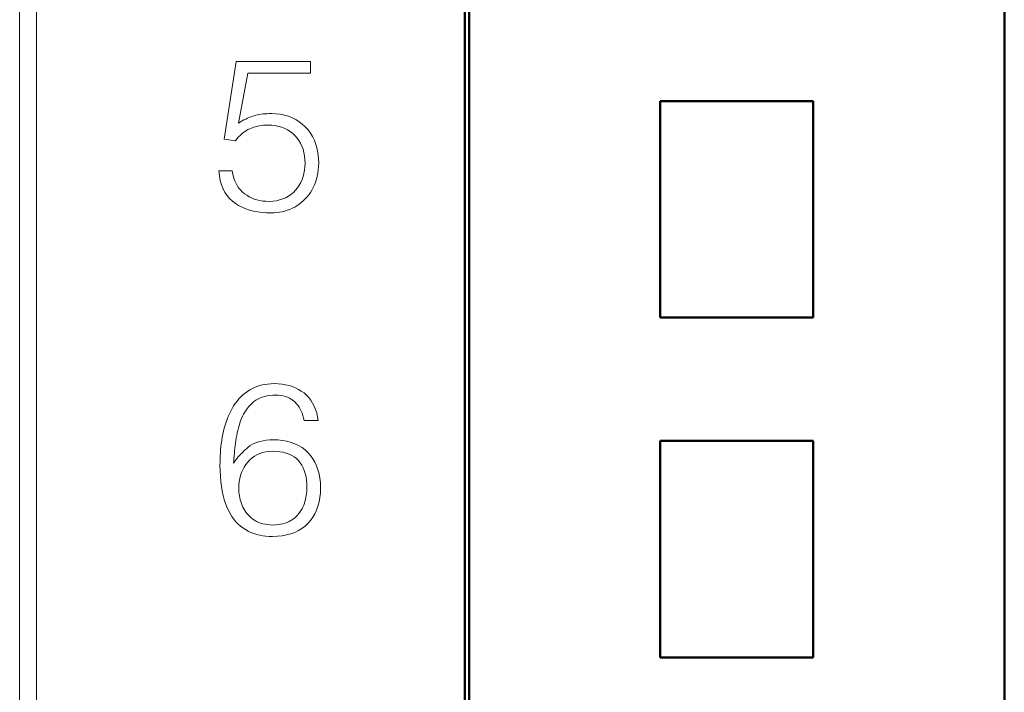
# Model space of a CAD drawing. Units: millimetres. Extents: x 2171 to 3046, y 1134 to 1431.
# Drawn here: x 2304 to 2315, y 1317 to 1325 of the extents above; entities that cross this region are included whole.
import ezdxf

# ---------------------------------------------------------------- set-up
doc = ezdxf.new("R2010")
doc.units = ezdxf.units.MM
doc.layers.add('main', color=5, linetype='Continuous', lineweight=50)
doc.layers.add('text', color=7, linetype='Continuous', lineweight=20)

msp = doc.modelspace()

# ---------------------------------------------------------------- linework, layer by layer
at = {"layer": 'main'}
for p, q in [((2309.147, 1362.299), (2309.147, 1242.239)), ((2309.197, 1242.309), (2309.197, 1362.299)), ((2315.497, 1362.309), (2315.497, 1242.309)), ((2311.447, 1324.009), (2311.447, 1321.459)), ((2313.247, 1324.009), (2311.447, 1324.009)), ((2313.247, 1321.459), (2313.247, 1324.009)), ((2311.447, 1321.459), (2313.247, 1321.459)), ((2311.447, 1320.009), (2311.447, 1317.459)), ((2313.247, 1320.009), (2311.447, 1320.009)), ((2313.247, 1317.459), (2313.247, 1320.009)), ((2311.447, 1317.459), (2313.247, 1317.459))]:
    msp.add_line(p, q, dxfattribs=at)
at = {"layer": 'text'}
for p, q in [((2303.908, 1289.378), (2303.908, 1338.889)), ((2304.108, 1338.789), (2304.108, 1289.478)), ((2306.457, 1324.474), (2306.315, 1323.561)), ((2307.332, 1324.474), (2306.457, 1324.474)), ((2307.332, 1324.338), (2307.332, 1324.474)), ((2306.482, 1323.747), (2306.593, 1324.338)), ((2306.593, 1324.338), (2307.332, 1324.338)), ((2306.707, 1323.846), (2306.687, 1323.842)), ((2306.728, 1323.851), (2306.707, 1323.846)), ((2306.75, 1323.854), (2306.728, 1323.851)), ((2306.773, 1323.857), (2306.75, 1323.854)), ((2306.796, 1323.859), (2306.773, 1323.857)), ((2306.82, 1323.86), (2306.796, 1323.859)), ((2306.844, 1323.861), (2306.82, 1323.86)), ((2306.87, 1323.861), (2306.844, 1323.861)), ((2306.923, 1323.859), (2306.87, 1323.861)), ((2306.975, 1323.853), (2306.923, 1323.859)), ((2307.024, 1323.843), (2306.975, 1323.853)), ((2306.504, 1323.761), (2306.482, 1323.747)), ((2306.526, 1323.774), (2306.504, 1323.761)), ((2306.547, 1323.786), (2306.526, 1323.774)), ((2306.568, 1323.797), (2306.547, 1323.786)), ((2306.589, 1323.807), (2306.568, 1323.797)), ((2306.609, 1323.816), (2306.589, 1323.807)), ((2306.629, 1323.824), (2306.609, 1323.816)), ((2306.648, 1323.83), (2306.629, 1323.824)), ((2306.668, 1323.836), (2306.648, 1323.83)), ((2306.687, 1323.842), (2306.668, 1323.836)), ((2307.071, 1323.829), (2307.024, 1323.843)), ((2307.115, 1323.812), (2307.071, 1323.829)), ((2307.157, 1323.791), (2307.115, 1323.812)), ((2307.197, 1323.766), (2307.157, 1323.791)), ((2307.234, 1323.737), (2307.197, 1323.766)), ((2307.27, 1323.705), (2307.234, 1323.737)), ((2306.498, 1323.601), (2306.517, 1323.617)), ((2306.517, 1323.617), (2306.535, 1323.633)), ((2306.535, 1323.633), (2306.555, 1323.647)), ((2306.555, 1323.647), (2306.574, 1323.66)), ((2306.574, 1323.66), (2306.595, 1323.672)), ((2306.595, 1323.672), (2306.615, 1323.682)), ((2306.615, 1323.682), (2306.637, 1323.691)), ((2306.637, 1323.691), (2306.659, 1323.7)), ((2306.659, 1323.7), (2306.682, 1323.707)), ((2306.682, 1323.707), (2306.706, 1323.713)), ((2306.706, 1323.713), (2306.729, 1323.718)), ((2306.729, 1323.718), (2306.754, 1323.721)), ((2306.754, 1323.721), (2306.779, 1323.724)), ((2306.779, 1323.724), (2306.804, 1323.725)), ((2306.804, 1323.725), (2306.83, 1323.726)), ((2306.83, 1323.726), (2306.874, 1323.724)), ((2306.874, 1323.724), (2306.916, 1323.719)), ((2306.916, 1323.719), (2306.956, 1323.711)), ((2306.956, 1323.711), (2306.993, 1323.7)), ((2306.993, 1323.7), (2307.029, 1323.686)), ((2307.029, 1323.686), (2307.062, 1323.669)), ((2307.062, 1323.669), (2307.093, 1323.649)), ((2307.093, 1323.649), (2307.122, 1323.626)), ((2307.122, 1323.626), (2307.149, 1323.601)), ((2307.302, 1323.67), (2307.27, 1323.705)), ((2307.33, 1323.631), (2307.302, 1323.67)), ((2307.355, 1323.59), (2307.33, 1323.631)), ((2306.315, 1323.561), (2306.447, 1323.542)), ((2306.447, 1323.542), (2306.463, 1323.563)), ((2306.463, 1323.563), (2306.481, 1323.583)), ((2306.481, 1323.583), (2306.498, 1323.601)), ((2307.149, 1323.601), (2307.173, 1323.573)), ((2307.173, 1323.573), (2307.195, 1323.543)), ((2307.195, 1323.543), (2307.214, 1323.511)), ((2307.214, 1323.511), (2307.23, 1323.477)), ((2307.377, 1323.545), (2307.355, 1323.59)), ((2307.394, 1323.498), (2307.377, 1323.545)), ((2307.408, 1323.447), (2307.394, 1323.498)), ((2307.23, 1323.477), (2307.243, 1323.441)), ((2307.243, 1323.441), (2307.253, 1323.403)), ((2307.253, 1323.403), (2307.261, 1323.363)), ((2307.418, 1323.394), (2307.408, 1323.447)), ((2307.425, 1323.337), (2307.418, 1323.394)), ((2307.261, 1323.363), (2307.266, 1323.322)), ((2307.266, 1323.322), (2307.268, 1323.278)), ((2307.268, 1323.278), (2307.266, 1323.236)), ((2307.428, 1323.278), (2307.425, 1323.337)), ((2307.426, 1323.237), (2307.428, 1323.278)), ((2306.409, 1323.186), (2306.251, 1323.186)), ((2306.251, 1323.186), (2306.258, 1323.128)), ((2306.416, 1323.148), (2306.409, 1323.186)), ((2307.254, 1323.157), (2307.245, 1323.12)), ((2307.261, 1323.196), (2307.254, 1323.157)), ((2307.266, 1323.236), (2307.261, 1323.196)), ((2307.411, 1323.124), (2307.418, 1323.16)), ((2307.418, 1323.16), (2307.423, 1323.198)), ((2307.423, 1323.198), (2307.426, 1323.237)), ((2306.258, 1323.128), (2306.269, 1323.074)), ((2306.269, 1323.074), (2306.284, 1323.023)), ((2306.426, 1323.111), (2306.416, 1323.148)), ((2306.438, 1323.077), (2306.426, 1323.111)), ((2306.451, 1323.045), (2306.438, 1323.077)), ((2306.467, 1323.015), (2306.451, 1323.045)), ((2307.217, 1323.051), (2307.199, 1323.019)), ((2307.232, 1323.085), (2307.217, 1323.051)), ((2307.245, 1323.12), (2307.232, 1323.085)), ((2307.378, 1323.022), (2307.391, 1323.055)), ((2307.391, 1323.055), (2307.402, 1323.089)), ((2307.402, 1323.089), (2307.411, 1323.124)), ((2306.284, 1323.023), (2306.302, 1322.977)), ((2306.302, 1322.977), (2306.324, 1322.934)), ((2306.324, 1322.934), (2306.349, 1322.895)), ((2306.485, 1322.987), (2306.467, 1323.015)), ((2306.506, 1322.962), (2306.485, 1322.987)), ((2306.528, 1322.939), (2306.506, 1322.962)), ((2306.553, 1322.917), (2306.528, 1322.939)), ((2306.58, 1322.899), (2306.553, 1322.917)), ((2307.129, 1322.932), (2307.101, 1322.909)), ((2307.155, 1322.959), (2307.129, 1322.932)), ((2307.178, 1322.988), (2307.155, 1322.959)), ((2307.199, 1323.019), (2307.178, 1322.988)), ((2307.31, 1322.906), (2307.329, 1322.933)), ((2307.329, 1322.933), (2307.347, 1322.961)), ((2307.347, 1322.961), (2307.363, 1322.991)), ((2307.363, 1322.991), (2307.378, 1323.022)), ((2306.349, 1322.895), (2306.378, 1322.861)), ((2306.378, 1322.861), (2306.411, 1322.83)), ((2306.411, 1322.83), (2306.447, 1322.803)), ((2306.447, 1322.803), (2306.485, 1322.779)), ((2306.608, 1322.882), (2306.58, 1322.899)), ((2306.637, 1322.868), (2306.608, 1322.882)), ((2306.668, 1322.855), (2306.637, 1322.868)), ((2306.701, 1322.846), (2306.668, 1322.855)), ((2306.735, 1322.838), (2306.701, 1322.846)), ((2306.77, 1322.832), (2306.735, 1322.838)), ((2306.807, 1322.829), (2306.77, 1322.832)), ((2306.845, 1322.828), (2306.807, 1322.829)), ((2306.888, 1322.83), (2306.845, 1322.828)), ((2306.929, 1322.836), (2306.888, 1322.83)), ((2306.968, 1322.844), (2306.929, 1322.836)), ((2307.004, 1322.856), (2306.968, 1322.844)), ((2307.039, 1322.871), (2307.004, 1322.856)), ((2307.071, 1322.888), (2307.039, 1322.871)), ((2307.101, 1322.909), (2307.071, 1322.888)), ((2307.198, 1322.795), (2307.223, 1322.814)), ((2307.223, 1322.814), (2307.246, 1322.835)), ((2307.246, 1322.835), (2307.269, 1322.857)), ((2307.269, 1322.857), (2307.29, 1322.881)), ((2307.29, 1322.881), (2307.31, 1322.906)), ((2306.485, 1322.779), (2306.526, 1322.758)), ((2306.526, 1322.758), (2306.569, 1322.74)), ((2306.569, 1322.74), (2306.614, 1322.725)), ((2306.614, 1322.725), (2306.661, 1322.713)), ((2306.661, 1322.713), (2306.71, 1322.703)), ((2306.71, 1322.703), (2306.761, 1322.697)), ((2306.761, 1322.697), (2306.814, 1322.693)), ((2306.814, 1322.693), (2306.87, 1322.692)), ((2306.87, 1322.692), (2306.902, 1322.693)), ((2306.902, 1322.693), (2306.934, 1322.696)), ((2306.934, 1322.696), (2306.966, 1322.7)), ((2306.966, 1322.7), (2306.997, 1322.706)), ((2306.997, 1322.706), (2307.028, 1322.714)), ((2307.028, 1322.714), (2307.058, 1322.723)), ((2307.058, 1322.723), (2307.087, 1322.734)), ((2307.087, 1322.734), (2307.116, 1322.747)), ((2307.116, 1322.747), (2307.145, 1322.761)), ((2307.145, 1322.761), (2307.172, 1322.777)), ((2307.172, 1322.777), (2307.198, 1322.795)), ((2306.617, 1320.609), (2306.588, 1320.591)), ((2306.647, 1320.626), (2306.617, 1320.609)), ((2306.679, 1320.64), (2306.647, 1320.626)), ((2306.712, 1320.653), (2306.679, 1320.64)), ((2306.748, 1320.663), (2306.712, 1320.653)), ((2306.784, 1320.671), (2306.748, 1320.663)), ((2306.823, 1320.677), (2306.784, 1320.671)), ((2306.863, 1320.681), (2306.823, 1320.677)), ((2306.905, 1320.682), (2306.863, 1320.681)), ((2306.951, 1320.681), (2306.905, 1320.682)), ((2306.996, 1320.677), (2306.951, 1320.681)), ((2307.038, 1320.67), (2306.996, 1320.677)), ((2307.079, 1320.66), (2307.038, 1320.67)), ((2307.118, 1320.648), (2307.079, 1320.66)), ((2307.155, 1320.633), (2307.118, 1320.648)), ((2307.19, 1320.615), (2307.155, 1320.633)), ((2307.223, 1320.595), (2307.19, 1320.615)), ((2306.487, 1320.502), (2306.466, 1320.476)), ((2306.51, 1320.526), (2306.487, 1320.502)), ((2306.535, 1320.549), (2306.51, 1320.526)), ((2306.561, 1320.571), (2306.535, 1320.549)), ((2306.588, 1320.591), (2306.561, 1320.571)), ((2306.665, 1320.47), (2306.687, 1320.486)), ((2306.687, 1320.486), (2306.711, 1320.5)), ((2306.711, 1320.5), (2306.736, 1320.512)), ((2306.736, 1320.512), (2306.763, 1320.522)), ((2306.763, 1320.522), (2306.791, 1320.531)), ((2306.791, 1320.531), (2306.821, 1320.538)), ((2306.821, 1320.538), (2306.853, 1320.542)), ((2306.853, 1320.542), (2306.887, 1320.546)), ((2306.887, 1320.546), (2306.922, 1320.547)), ((2306.922, 1320.547), (2306.952, 1320.546)), ((2306.952, 1320.546), (2306.981, 1320.543)), ((2306.981, 1320.543), (2307.009, 1320.537)), ((2307.009, 1320.537), (2307.035, 1320.53)), ((2307.035, 1320.53), (2307.06, 1320.521)), ((2307.06, 1320.521), (2307.084, 1320.51)), ((2307.084, 1320.51), (2307.106, 1320.497)), ((2307.106, 1320.497), (2307.127, 1320.483)), ((2307.255, 1320.572), (2307.223, 1320.595)), ((2307.284, 1320.546), (2307.255, 1320.572)), ((2307.311, 1320.518), (2307.284, 1320.546)), ((2307.335, 1320.487), (2307.311, 1320.518)), ((2307.356, 1320.453), (2307.335, 1320.487)), ((2306.409, 1320.391), (2306.393, 1320.36)), ((2306.426, 1320.421), (2306.409, 1320.391)), ((2306.445, 1320.449), (2306.426, 1320.421)), ((2306.466, 1320.476), (2306.445, 1320.449)), ((2306.558, 1320.348), (2306.573, 1320.371)), ((2306.573, 1320.371), (2306.589, 1320.393)), ((2306.589, 1320.393), (2306.606, 1320.414)), ((2306.606, 1320.414), (2306.625, 1320.434)), ((2306.625, 1320.434), (2306.645, 1320.452)), ((2306.645, 1320.452), (2306.665, 1320.47)), ((2307.127, 1320.483), (2307.147, 1320.466)), ((2307.147, 1320.466), (2307.164, 1320.447)), ((2307.164, 1320.447), (2307.181, 1320.427)), ((2307.181, 1320.427), (2307.196, 1320.406)), ((2307.196, 1320.406), (2307.209, 1320.383)), ((2307.209, 1320.383), (2307.221, 1320.359)), ((2307.375, 1320.417), (2307.356, 1320.453)), ((2307.391, 1320.379), (2307.375, 1320.417)), ((2307.404, 1320.337), (2307.391, 1320.379)), ((2306.35, 1320.262), (2306.338, 1320.228)), ((2306.363, 1320.295), (2306.35, 1320.262)), ((2306.377, 1320.328), (2306.363, 1320.295)), ((2306.393, 1320.36), (2306.377, 1320.328)), ((2306.509, 1320.245), (2306.52, 1320.272)), ((2306.52, 1320.272), (2306.531, 1320.298)), ((2306.531, 1320.298), (2306.544, 1320.324)), ((2306.544, 1320.324), (2306.558, 1320.348)), ((2307.221, 1320.359), (2307.232, 1320.333)), ((2307.232, 1320.333), (2307.241, 1320.306)), ((2307.241, 1320.306), (2307.249, 1320.277)), ((2307.249, 1320.277), (2307.255, 1320.247)), ((2307.414, 1320.293), (2307.404, 1320.337)), ((2307.422, 1320.247), (2307.414, 1320.293)), ((2306.316, 1320.159), (2306.307, 1320.124)), ((2306.326, 1320.194), (2306.316, 1320.159)), ((2306.338, 1320.228), (2306.326, 1320.194)), ((2306.475, 1320.132), (2306.483, 1320.161)), ((2306.483, 1320.161), (2306.491, 1320.189)), ((2306.491, 1320.189), (2306.5, 1320.217)), ((2306.5, 1320.217), (2306.509, 1320.245)), ((2307.255, 1320.247), (2307.422, 1320.247)), ((2306.293, 1320.051), (2306.287, 1320.014)), ((2306.299, 1320.088), (2306.293, 1320.051)), ((2306.307, 1320.124), (2306.299, 1320.088)), ((2306.453, 1320.012), (2306.457, 1320.042)), ((2306.457, 1320.042), (2306.463, 1320.073)), ((2306.463, 1320.073), (2306.469, 1320.102)), ((2306.469, 1320.102), (2306.475, 1320.132)), ((2306.848, 1320.02), (2306.809, 1320.016)), ((2306.888, 1320.022), (2306.848, 1320.02)), ((2306.946, 1320.02), (2306.888, 1320.022)), ((2307.001, 1320.014), (2306.946, 1320.02)), ((2306.273, 1319.904), (2306.27, 1319.868)), ((2306.277, 1319.94), (2306.273, 1319.904)), ((2306.281, 1319.977), (2306.277, 1319.94)), ((2306.287, 1320.014), (2306.281, 1319.977)), ((2306.438, 1319.891), (2306.441, 1319.921)), ((2306.441, 1319.921), (2306.445, 1319.951)), ((2306.445, 1319.951), (2306.449, 1319.981)), ((2306.449, 1319.981), (2306.453, 1320.012)), ((2306.576, 1319.916), (2306.555, 1319.897)), ((2306.599, 1319.935), (2306.576, 1319.916)), ((2306.622, 1319.952), (2306.599, 1319.935)), ((2306.648, 1319.968), (2306.622, 1319.952)), ((2306.676, 1319.981), (2306.648, 1319.968)), ((2306.706, 1319.993), (2306.676, 1319.981)), ((2306.738, 1320.002), (2306.706, 1319.993)), ((2306.772, 1320.01), (2306.738, 1320.002)), ((2306.809, 1320.016), (2306.772, 1320.01)), ((2307.053, 1320.004), (2307.001, 1320.014)), ((2307.102, 1319.991), (2307.053, 1320.004)), ((2307.148, 1319.974), (2307.102, 1319.991)), ((2307.191, 1319.953), (2307.148, 1319.974)), ((2307.231, 1319.929), (2307.191, 1319.953)), ((2307.267, 1319.901), (2307.231, 1319.929)), ((2306.268, 1319.831), (2306.266, 1319.795)), ((2306.266, 1319.795), (2306.266, 1319.76)), ((2306.27, 1319.868), (2306.268, 1319.831)), ((2306.428, 1319.775), (2306.43, 1319.804)), ((2306.43, 1319.804), (2306.432, 1319.833)), ((2306.432, 1319.833), (2306.435, 1319.862)), ((2306.435, 1319.862), (2306.438, 1319.891)), ((2306.459, 1319.793), (2306.442, 1319.77)), ((2306.476, 1319.815), (2306.459, 1319.793)), ((2306.495, 1319.836), (2306.476, 1319.815)), ((2306.514, 1319.857), (2306.495, 1319.836)), ((2306.534, 1319.877), (2306.514, 1319.857)), ((2306.555, 1319.897), (2306.534, 1319.877)), ((2306.617, 1319.784), (2306.643, 1319.807)), ((2306.643, 1319.807), (2306.671, 1319.827)), ((2306.671, 1319.827), (2306.701, 1319.844)), ((2306.701, 1319.844), (2306.734, 1319.859)), ((2306.734, 1319.859), (2306.768, 1319.87)), ((2306.768, 1319.87), (2306.805, 1319.879)), ((2306.805, 1319.879), (2306.843, 1319.884)), ((2306.843, 1319.884), (2306.884, 1319.887)), ((2306.884, 1319.887), (2306.928, 1319.885)), ((2306.928, 1319.885), (2306.97, 1319.881)), ((2306.97, 1319.881), (2307.009, 1319.874)), ((2307.009, 1319.874), (2307.046, 1319.864)), ((2307.046, 1319.864), (2307.079, 1319.852)), ((2307.079, 1319.852), (2307.11, 1319.837)), ((2307.11, 1319.837), (2307.139, 1319.82)), ((2307.139, 1319.82), (2307.165, 1319.799)), ((2307.165, 1319.799), (2307.188, 1319.776)), ((2307.301, 1319.87), (2307.267, 1319.901)), ((2307.331, 1319.835), (2307.301, 1319.87)), ((2307.359, 1319.798), (2307.331, 1319.835)), ((2307.382, 1319.758), (2307.359, 1319.798)), ((2306.266, 1319.76), (2306.265, 1319.724)), ((2306.265, 1319.724), (2306.267, 1319.657)), ((2306.426, 1319.747), (2306.428, 1319.775)), ((2306.442, 1319.77), (2306.426, 1319.747)), ((2306.534, 1319.668), (2306.551, 1319.699)), ((2306.551, 1319.699), (2306.57, 1319.729)), ((2306.57, 1319.729), (2306.593, 1319.757)), ((2306.593, 1319.757), (2306.617, 1319.784)), ((2307.188, 1319.776), (2307.209, 1319.75)), ((2307.209, 1319.75), (2307.228, 1319.722)), ((2307.228, 1319.722), (2307.244, 1319.692)), ((2307.244, 1319.692), (2307.258, 1319.659)), ((2307.402, 1319.715), (2307.382, 1319.758)), ((2307.419, 1319.669), (2307.402, 1319.715)), ((2306.267, 1319.657), (2306.27, 1319.593)), ((2306.27, 1319.593), (2306.275, 1319.532)), ((2306.492, 1319.528), (2306.499, 1319.565)), ((2306.499, 1319.565), (2306.508, 1319.601)), ((2306.508, 1319.601), (2306.52, 1319.635)), ((2306.52, 1319.635), (2306.534, 1319.668)), ((2307.258, 1319.659), (2307.269, 1319.624)), ((2307.269, 1319.624), (2307.278, 1319.586)), ((2307.278, 1319.586), (2307.284, 1319.546)), ((2307.431, 1319.62), (2307.419, 1319.669)), ((2307.441, 1319.568), (2307.431, 1319.62)), ((2307.447, 1319.513), (2307.441, 1319.568)), ((2306.275, 1319.532), (2306.282, 1319.474)), ((2306.282, 1319.474), (2306.291, 1319.419)), ((2306.486, 1319.449), (2306.488, 1319.489)), ((2306.487, 1319.427), (2306.486, 1319.449)), ((2306.488, 1319.489), (2306.492, 1319.528)), ((2307.284, 1319.546), (2307.287, 1319.504)), ((2307.287, 1319.504), (2307.288, 1319.46)), ((2307.288, 1319.46), (2307.288, 1319.436)), ((2307.449, 1319.455), (2307.447, 1319.513)), ((2307.447, 1319.397), (2307.449, 1319.455)), ((2306.291, 1319.419), (2306.302, 1319.367)), ((2306.302, 1319.367), (2306.315, 1319.319)), ((2306.488, 1319.405), (2306.487, 1319.427)), ((2306.49, 1319.382), (2306.488, 1319.405)), ((2306.494, 1319.36), (2306.49, 1319.382)), ((2306.498, 1319.338), (2306.494, 1319.36)), ((2306.503, 1319.316), (2306.498, 1319.338)), ((2307.277, 1319.342), (2307.272, 1319.319)), ((2307.281, 1319.365), (2307.277, 1319.342)), ((2307.285, 1319.388), (2307.281, 1319.365)), ((2307.287, 1319.412), (2307.285, 1319.388)), ((2307.288, 1319.436), (2307.287, 1319.412)), ((2307.431, 1319.289), (2307.441, 1319.342)), ((2307.441, 1319.342), (2307.447, 1319.397)), ((2306.315, 1319.319), (2306.33, 1319.273)), ((2306.33, 1319.273), (2306.347, 1319.23)), ((2306.347, 1319.23), (2306.365, 1319.19)), ((2306.51, 1319.293), (2306.503, 1319.316)), ((2306.517, 1319.271), (2306.51, 1319.293)), ((2306.526, 1319.249), (2306.517, 1319.271)), ((2306.535, 1319.228), (2306.526, 1319.249)), ((2306.546, 1319.207), (2306.535, 1319.228)), ((2307.241, 1319.229), (2307.231, 1319.208)), ((2307.251, 1319.251), (2307.241, 1319.229)), ((2307.259, 1319.274), (2307.251, 1319.251)), ((2307.266, 1319.296), (2307.259, 1319.274)), ((2307.272, 1319.319), (2307.266, 1319.296)), ((2307.402, 1319.193), (2307.419, 1319.24)), ((2307.419, 1319.24), (2307.431, 1319.289)), ((2306.365, 1319.19), (2306.385, 1319.153)), ((2306.385, 1319.153), (2306.407, 1319.118)), ((2306.407, 1319.118), (2306.43, 1319.086)), ((2306.557, 1319.188), (2306.546, 1319.207)), ((2306.57, 1319.169), (2306.557, 1319.188)), ((2306.584, 1319.151), (2306.57, 1319.169)), ((2306.6, 1319.134), (2306.584, 1319.151)), ((2306.616, 1319.117), (2306.6, 1319.134)), ((2306.634, 1319.101), (2306.616, 1319.117)), ((2306.653, 1319.087), (2306.634, 1319.101)), ((2307.141, 1319.1), (2307.122, 1319.085)), ((2307.159, 1319.116), (2307.141, 1319.1)), ((2307.176, 1319.132), (2307.159, 1319.116)), ((2307.191, 1319.15), (2307.176, 1319.132)), ((2307.206, 1319.168), (2307.191, 1319.15)), ((2307.219, 1319.188), (2307.206, 1319.168)), ((2307.231, 1319.208), (2307.219, 1319.188)), ((2307.331, 1319.071), (2307.359, 1319.109)), ((2307.359, 1319.109), (2307.382, 1319.15)), ((2307.382, 1319.15), (2307.402, 1319.193)), ((2306.43, 1319.086), (2306.454, 1319.056)), ((2306.454, 1319.056), (2306.48, 1319.029)), ((2306.48, 1319.029), (2306.507, 1319.005)), ((2306.507, 1319.005), (2306.535, 1318.983)), ((2306.535, 1318.983), (2306.565, 1318.964)), ((2306.673, 1319.073), (2306.653, 1319.087)), ((2306.695, 1319.06), (2306.673, 1319.073)), ((2306.718, 1319.049), (2306.695, 1319.06)), ((2306.743, 1319.04), (2306.718, 1319.049)), ((2306.769, 1319.033), (2306.743, 1319.04)), ((2306.796, 1319.027), (2306.769, 1319.033)), ((2306.825, 1319.022), (2306.796, 1319.027)), ((2306.855, 1319.019), (2306.825, 1319.022)), ((2306.886, 1319.018), (2306.855, 1319.019)), ((2306.918, 1319.019), (2306.886, 1319.018)), ((2306.949, 1319.022), (2306.918, 1319.019)), ((2306.978, 1319.026), (2306.949, 1319.022)), ((2307.006, 1319.032), (2306.978, 1319.026)), ((2307.032, 1319.04), (2307.006, 1319.032)), ((2307.057, 1319.048), (2307.032, 1319.04)), ((2307.08, 1319.059), (2307.057, 1319.048)), ((2307.101, 1319.071), (2307.08, 1319.059)), ((2307.122, 1319.085), (2307.101, 1319.071)), ((2307.189, 1318.952), (2307.229, 1318.977)), ((2307.229, 1318.977), (2307.267, 1319.005)), ((2307.267, 1319.005), (2307.301, 1319.037)), ((2307.301, 1319.037), (2307.331, 1319.071)), ((2306.565, 1318.964), (2306.597, 1318.946)), ((2306.597, 1318.946), (2306.63, 1318.931)), ((2306.63, 1318.931), (2306.663, 1318.918)), ((2306.663, 1318.918), (2306.698, 1318.907)), ((2306.698, 1318.907), (2306.733, 1318.898)), ((2306.733, 1318.898), (2306.769, 1318.891)), ((2306.769, 1318.891), (2306.807, 1318.886)), ((2306.807, 1318.886), (2306.845, 1318.883)), ((2306.845, 1318.883), (2306.884, 1318.882)), ((2306.884, 1318.882), (2306.943, 1318.885)), ((2306.943, 1318.885), (2306.998, 1318.891)), ((2306.998, 1318.891), (2307.05, 1318.901)), ((2307.05, 1318.901), (2307.099, 1318.914)), ((2307.099, 1318.914), (2307.146, 1318.931)), ((2307.146, 1318.931), (2307.189, 1318.952))]:
    msp.add_line(p, q, dxfattribs=at)

doc.saveas('drawing.dxf')
